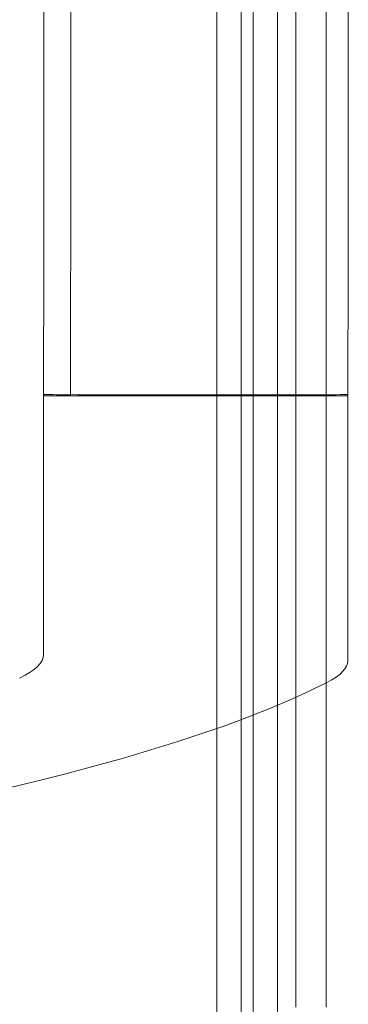
# Model space of a CAD drawing. Units: millimetres. Extents: x 27537 to 40160, y 45625 to 57172.
# Drawn here: x 35411 to 35465, y 49117 to 49279 of the extents above; entities that cross this region are included whole.
import ezdxf

# ---------------------------------------------------------------- set-up
doc = ezdxf.new("R2010")
doc.units = ezdxf.units.MM
doc.layers.add('DETAY', color=7, linetype='Continuous')

# ---------------------------------------------------------------- blocks, each defined once
blk = doc.blocks.new('A$C065F5631')
at = {"color": 0, "linetype": 'Continuous', "lineweight": 0}
for p, q in [((33486.38, 35764.49), (33486.38, 35903.76)), ((33486.41, 35764.49), (33486.41, 35903.76)), ((33490.38, 35764.49), (33490.38, 35903.76)), ((33492.38, 35764.49), (33492.38, 35903.76)), ((33496.38, 35764.49), (33496.38, 35903.76)), ((33499.38, 35764.49), (33499.38, 35903.76)), ((33458.03, 35902.01), (33457.94, 35709.5)), ((33504.38, 35901.99), (33504.38, 35784.74)), ((33508, 35841.99), (33507.94, 35708.53)), ((33504.38, 35784.74), (33504.38, 35768.16)), ((33504.38, 35764.49), (33504.38, 35768.16)), ((33486.38, 35764.49), (33486.38, 35681.97)), ((33490.38, 35764.49), (33490.38, 35681.97)), ((33492.38, 35764.49), (33492.38, 35666.61)), ((33496.38, 35764.49), (33496.38, 35666.61)), ((33499.38, 35764.49), (33499.38, 35651.61)), ((33504.38, 35764.49), (33504.38, 35704.87)), ((33457.96, 35752), (33507.96, 35751.98)), ((33504.38, 35704.87), (33504.38, 35651.61)), ((33486.38, 35681.97), (33486.38, 35613.14)), ((33486.41, 35682.9), (33486.41, 35613.15)), ((33490.38, 35681.97), (33490.38, 34693.86)), ((33492.38, 35666.61), (33492.38, 34678.5)), ((33496.38, 35666.61), (33496.38, 34678.5))]:
    blk.add_line(p, q, dxfattribs=at)
for centre, major_axis, ratio, start_param, end_param in [((33480.05, 35752.25), (29.22, -0.01), 0.002934, 3.855132, 4.062698), ((33482.96, 35752.23), (-25, 0.01), 0.002934, 0.603436, 3.141593), ((33357.94, 35709.55), (100, -0.05), 0.138316, 6.002206, 6.283185), ((33407.94, 35708.58), (-100, 0.05), 0.138316, 2.878219, 3.141593), ((33007.95, 35723.68), (-514.29, 0.24), 0.138316, 1.579677, 2.878219)]:
    blk.add_ellipse(centre, major_axis=major_axis, ratio=ratio, start_param=start_param, end_param=end_param, dxfattribs=at)
blk.add_open_spline([(33462.38, 35752.19), (33462.42, 35799.1), (33462.47, 35855.1), (33462.52, 35902.01)], degree=3, dxfattribs=at)
blk.add_open_spline([(33486.41, 35764.49), (33486.41, 35761.16), (33486.41, 35757.85), (33486.41, 35750.72), (33486.41, 35746.92), (33486.41, 35739.37), (33486.41, 35735.63), (33486.41, 35728.21), (33486.41, 35724.54), (33486.41, 35717.28), (33486.41, 35713.7), (33486.41, 35706.64), (33486.41, 35703.16), (33486.41, 35696.34), (33486.41, 35692.99), (33486.41, 35687.4), (33486.41, 35685.13), (33486.41, 35682.9)], degree=3, knots=[0, 0, 0, 0, 10.004479, 10.004479, 21.571325, 21.571325, 33.137006, 33.137006, 44.702688, 44.702688, 56.26837, 56.26837, 67.834052, 67.834052, 79.399734, 79.399734, 87.524119, 87.524119, 87.524119, 87.524119], dxfattribs=at)

msp = doc.modelspace()

# ---------------------------------------------------------------- block references
at = {"layer": 'DETAY'}
msp.add_blockref('A$C065F5631', (1957.14, 13465.28), dxfattribs=at)

doc.saveas('drawing.dxf')
